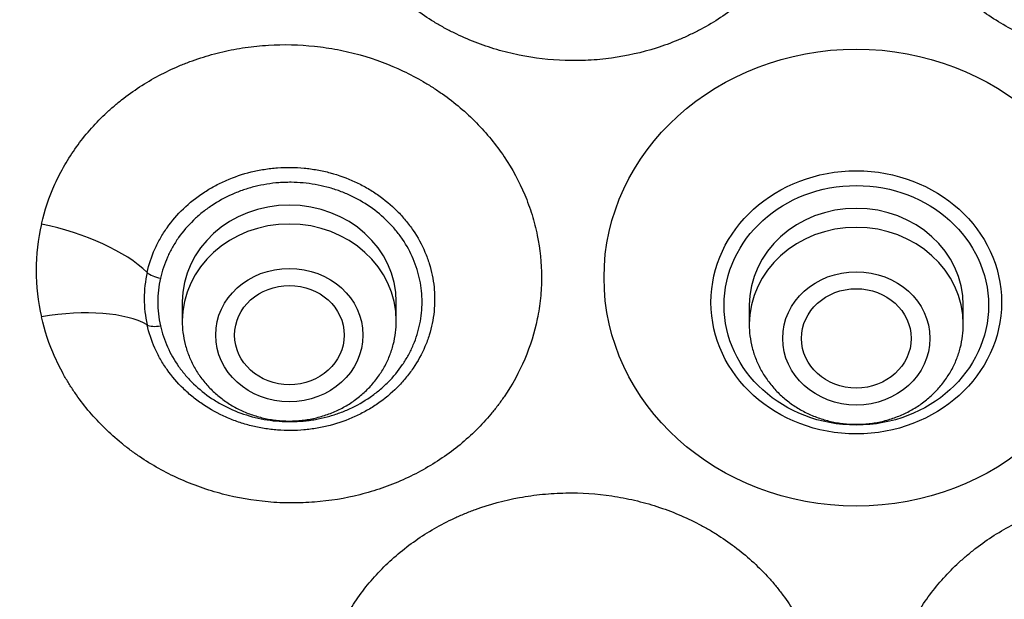
# Model space of a CAD drawing. Units: millimetres. Extents: x -18 to 412, y -35 to 1319.
# Drawn here: x 88 to 107, y 1125 to 1136 of the extents above; entities that cross this region are included whole.
import ezdxf

# ---------------------------------------------------------------- set-up
doc = ezdxf.new("R2010")
doc.units = ezdxf.units.MM
doc.layers.add('Default', color=7, linetype='Continuous')
doc.layers.add('DV1_Default', color=7, linetype='Continuous')

# ---------------------------------------------------------------- blocks, each defined once
blk = doc.blocks.new('SE')
at = {"layer": 'DV1_Default', "color": 7}
for p, q in [((90.851, 1131.037), (90.851, 1130.674)), ((94.951, 1130.674), (94.951, 1131.037)), ((101.711, 1130.974), (101.711, 1130.61)), ((105.811, 1130.61), (105.811, 1130.974))]:
    blk.add_line(p, q, dxfattribs=at)
for centre, radius, start, end in [((92.071, 1131.641), 4.017, 167.2117, 192.7883), ((92.413, 1131.102), 2.291, 167.3239, 192.6761), ((92.467, 1131.037), 2.084, 167.3666, 192.6334)]:
    blk.add_arc(centre, radius, start, end, dxfattribs=at)
for centre, major_axis, ratio, start_param, end_param in [((103.761, 1134.638), (-49.4, 0), 0.906308, 3.104151, 6.283185), ((92.901, 1131.037), (-2.05, 0), 0.906308, 3.141593, 6.283185), ((103.761, 1130.974), (-2.05, 0), 0.906308, 3.141593, 6.283185), ((88.039, 1131.481), (2.437, -0.557), 0.419737, 0.604575, 1.619531), ((92.901, 1130.674), (-2.05, 0), 0.906308, 3.141593, 6.283185), ((103.761, 1130.61), (-2.05, 0), 0.906308, 3.141593, 6.283185), ((90.434, 1131.619), (-0.293, 0.065), 0.414195, 0.602647, 1.663167), ((88.039, 1129.69), (2.438, 0.554), 0.408024, 0.416553, 1.431509), ((90.434, 1130.708), (-0.293, -0.065), 0.414195, 0.417906, 1.478426)]:
    blk.add_ellipse(centre, major_axis=major_axis, ratio=ratio, start_param=start_param, end_param=end_param, dxfattribs=at)
for centre, major_axis, ratio in [((103.761, 1131.504), (-4.832, 0), 0.906308), ((103.761, 1131.03), (2.783, 0), 0.906308), ((103.761, 1130.974), (2.533, 0), 0.906308), ((92.901, 1130.403), (-1.41, 0), 0.906308), ((103.761, 1130.34), (-1.41, 0), 0.906308), ((92.903, 1130.403), (1.05, 0), 0.905886), ((103.761, 1130.34), (-1.05, 0), 0.906308)]:
    blk.add_ellipse(centre, major_axis=major_axis, ratio=ratio, dxfattribs=at)
for points, knots in [([(96.807, 1144.335), (96.947, 1144.377), (97.09, 1144.413), (97.308, 1144.458), (97.381, 1144.471), (97.528, 1144.495), (97.602, 1144.505), (97.824, 1144.532), (97.973, 1144.543), (98.27, 1144.553), (98.419, 1144.552), (98.642, 1144.54), (98.716, 1144.535), (98.864, 1144.521), (98.939, 1144.512), (99.16, 1144.482), (99.306, 1144.456), (99.737, 1144.359), (100.016, 1144.271), (100.424, 1144.103), (100.558, 1144.041), (100.818, 1143.906), (100.943, 1143.834), (101.308, 1143.603), (101.536, 1143.429), (101.8, 1143.185), (101.852, 1143.135), (101.953, 1143.034), (102.001, 1142.982), (102.144, 1142.825), (102.322, 1142.608), (102.478, 1142.377), (102.587, 1142.199), (102.622, 1142.139), (102.689, 1142.016), (102.721, 1141.954), (102.873, 1141.64), (102.967, 1141.383), (103.071, 1140.988), (103.099, 1140.854), (103.142, 1140.584), (103.157, 1140.447), (103.18, 1140.039), (103.168, 1139.768), (103.11, 1139.365), (103.084, 1139.232), (103.035, 1139.032), (103.016, 1138.965), (102.977, 1138.834), (102.955, 1138.769), (102.841, 1138.446), (102.724, 1138.199), (102.548, 1137.901), (102.511, 1137.843), (102.434, 1137.726), (102.393, 1137.669), (102.269, 1137.499), (102.181, 1137.39), (101.902, 1137.076), (101.696, 1136.883), (101.357, 1136.62), (101.239, 1136.536), (100.995, 1136.38), (100.87, 1136.308), (100.676, 1136.207), (100.611, 1136.175), (100.478, 1136.113), (100.411, 1136.083), (100.208, 1135.999), (100.07, 1135.949), (99.652, 1135.817), (99.366, 1135.752), (98.926, 1135.692), (98.777, 1135.678), (98.48, 1135.662), (98.333, 1135.661), (97.89, 1135.675), (97.597, 1135.709), (97.233, 1135.784), (97.16, 1135.8), (97.016, 1135.836), (96.945, 1135.855), (96.733, 1135.917), (96.456, 1136.012), (96.189, 1136.129), (95.992, 1136.226), (95.928, 1136.259), (95.8, 1136.33), (95.736, 1136.366), (95.424, 1136.556), (95.193, 1136.726), (94.873, 1137.008), (94.771, 1137.107), (94.575, 1137.314), (94.482, 1137.422), (94.222, 1137.756), (94.072, 1137.99), (93.883, 1138.359), (93.826, 1138.485), (93.749, 1138.678), (93.725, 1138.743), (93.681, 1138.874), (93.66, 1138.94), (93.566, 1139.269), (93.518, 1139.536), (93.491, 1139.875), (93.487, 1139.943), (93.483, 1140.079), (93.482, 1140.148), (93.486, 1140.353), (93.496, 1140.489), (93.545, 1140.893), (93.604, 1141.158), (93.733, 1141.548), (93.783, 1141.678), (93.894, 1141.93), (93.956, 1142.053), (94.159, 1142.412), (94.318, 1142.64), (94.547, 1142.908), (94.594, 1142.961), (94.691, 1143.065), (94.74, 1143.115), (94.892, 1143.263), (94.998, 1143.357), (95.108, 1143.446)], [0, 0, 0, 0, 0.015625, 0.015625, 0.023438, 0.023438, 0.03125, 0.03125, 0.046875, 0.046875, 0.0625, 0.0625, 0.070313, 0.070313, 0.078125, 0.078125, 0.09375, 0.09375, 0.125, 0.125, 0.140625, 0.140625, 0.15625, 0.15625, 0.1875, 0.1875, 0.195312, 0.195312, 0.203125, 0.203125, 0.21875, 0.234375, 0.234375, 0.242187, 0.242187, 0.25, 0.25, 0.28125, 0.28125, 0.296875, 0.296875, 0.3125, 0.3125, 0.34375, 0.34375, 0.359375, 0.359375, 0.367188, 0.367188, 0.375, 0.375, 0.40625, 0.40625, 0.414063, 0.414063, 0.421875, 0.421875, 0.4375, 0.4375, 0.46875, 0.46875, 0.484375, 0.484375, 0.5, 0.5, 0.507812, 0.507812, 0.515625, 0.515625, 0.53125, 0.53125, 0.5625, 0.5625, 0.578125, 0.578125, 0.59375, 0.59375, 0.625, 0.625, 0.632812, 0.632812, 0.640625, 0.640625, 0.65625, 0.671875, 0.671875, 0.679687, 0.679687, 0.6875, 0.6875, 0.71875, 0.71875, 0.734375, 0.734375, 0.75, 0.75, 0.78125, 0.78125, 0.796875, 0.796875, 0.804687, 0.804687, 0.8125, 0.8125, 0.84375, 0.84375, 0.851562, 0.851562, 0.859375, 0.859375, 0.875, 0.875, 0.90625, 0.90625, 0.921875, 0.921875, 0.9375, 0.9375, 0.96875, 0.96875, 0.976562, 0.976562, 0.984375, 0.984375, 1, 1, 1, 1]), ([(112.413, 1143.446), (112.469, 1143.401), (112.523, 1143.355), (112.63, 1143.26), (112.682, 1143.211), (112.835, 1143.062), (112.932, 1142.959), (113.114, 1142.743), (113.201, 1142.632), (113.361, 1142.402), (113.435, 1142.284), (113.537, 1142.102), (113.57, 1142.04), (113.632, 1141.916), (113.661, 1141.853), (113.744, 1141.665), (113.793, 1141.537), (113.919, 1141.149), (113.978, 1140.883), (114.018, 1140.543), (114.025, 1140.475), (114.034, 1140.339), (114.037, 1140.271), (114.04, 1140.067), (114.031, 1139.796), (113.995, 1139.527), (113.958, 1139.326), (113.944, 1139.259), (113.912, 1139.125), (113.895, 1139.058), (113.799, 1138.727), (113.697, 1138.472), (113.507, 1138.104), (113.438, 1137.984), (113.324, 1137.807), (113.285, 1137.749), (113.203, 1137.634), (113.16, 1137.577), (112.943, 1137.3), (112.748, 1137.095), (112.427, 1136.813), (112.315, 1136.723), (112.139, 1136.595), (112.079, 1136.553), (111.959, 1136.473), (111.897, 1136.434), (111.587, 1136.247), (111.326, 1136.12), (110.984, 1135.987), (110.915, 1135.962), (110.775, 1135.915), (110.704, 1135.892), (110.49, 1135.83), (110.347, 1135.795), (109.914, 1135.708), (109.621, 1135.674), (109.175, 1135.661), (109.025, 1135.663), (108.729, 1135.679), (108.582, 1135.693), (108.145, 1135.754), (107.859, 1135.819), (107.507, 1135.931), (107.437, 1135.955), (107.299, 1136.006), (107.231, 1136.033), (107.029, 1136.117), (106.897, 1136.18), (106.639, 1136.315), (106.513, 1136.389), (106.271, 1136.545), (106.154, 1136.628), (105.818, 1136.89), (105.612, 1137.083), (105.378, 1137.348), (105.332, 1137.402), (105.244, 1137.511), (105.202, 1137.567), (105.079, 1137.736), (104.927, 1137.967), (104.799, 1138.21), (104.711, 1138.397), (104.684, 1138.46), (104.632, 1138.588), (104.607, 1138.652), (104.493, 1138.977), (104.428, 1139.241), (104.371, 1139.643), (104.359, 1139.779), (104.348, 1140.051), (104.35, 1140.189), (104.374, 1140.597), (104.417, 1140.865), (104.522, 1141.261), (104.564, 1141.392), (104.636, 1141.587), (104.662, 1141.651), (104.717, 1141.778), (104.746, 1141.841), (104.898, 1142.152), (105.043, 1142.389), (105.253, 1142.669), (105.297, 1142.724), (105.387, 1142.834), (105.434, 1142.888), (105.578, 1143.046), (105.678, 1143.146), (105.993, 1143.435), (106.22, 1143.608), (106.589, 1143.841), (106.717, 1143.914), (106.976, 1144.047), (107.109, 1144.108), (107.514, 1144.274), (107.794, 1144.362), (108.157, 1144.442), (108.23, 1144.457), (108.377, 1144.483), (108.45, 1144.494), (108.67, 1144.524), (108.964, 1144.551), (109.259, 1144.553), (109.481, 1144.545), (109.555, 1144.541), (109.703, 1144.53), (109.777, 1144.522), (110.147, 1144.478), (110.434, 1144.418), (110.714, 1144.335)], [0, 0, 0, 0, 0.007813, 0.007813, 0.015625, 0.015625, 0.03125, 0.03125, 0.046875, 0.046875, 0.0625, 0.0625, 0.070313, 0.070313, 0.078125, 0.078125, 0.09375, 0.09375, 0.125, 0.125, 0.132813, 0.132813, 0.140625, 0.140625, 0.15625, 0.171875, 0.171875, 0.179688, 0.179688, 0.1875, 0.1875, 0.21875, 0.21875, 0.234375, 0.234375, 0.242188, 0.242188, 0.25, 0.25, 0.28125, 0.28125, 0.296875, 0.296875, 0.304688, 0.304688, 0.3125, 0.3125, 0.34375, 0.34375, 0.351563, 0.351563, 0.359375, 0.359375, 0.375, 0.375, 0.40625, 0.40625, 0.421875, 0.421875, 0.4375, 0.4375, 0.46875, 0.46875, 0.476563, 0.476563, 0.484375, 0.484375, 0.5, 0.5, 0.515625, 0.515625, 0.53125, 0.53125, 0.5625, 0.5625, 0.570313, 0.570313, 0.578125, 0.578125, 0.59375, 0.609375, 0.609375, 0.617188, 0.617188, 0.625, 0.625, 0.65625, 0.65625, 0.671875, 0.671875, 0.6875, 0.6875, 0.71875, 0.71875, 0.734375, 0.734375, 0.742188, 0.742188, 0.75, 0.75, 0.78125, 0.78125, 0.789063, 0.789063, 0.796875, 0.796875, 0.8125, 0.8125, 0.84375, 0.84375, 0.859375, 0.859375, 0.875, 0.875, 0.90625, 0.90625, 0.914063, 0.914063, 0.921875, 0.921875, 0.9375, 0.953125, 0.953125, 0.960938, 0.960938, 0.96875, 0.96875, 1, 1, 1, 1]), ([(88.154, 1132.53), (88.214, 1132.793), (88.3, 1133.049), (88.469, 1133.421), (88.532, 1133.544), (88.67, 1133.782), (88.744, 1133.897), (88.984, 1134.232), (89.165, 1134.441), (89.419, 1134.682), (89.471, 1134.729), (89.578, 1134.822), (89.633, 1134.868), (89.8, 1134.999), (89.916, 1135.082), (90.273, 1135.314), (90.525, 1135.449), (90.861, 1135.591), (90.929, 1135.618), (91.066, 1135.669), (91.135, 1135.693), (91.343, 1135.761), (91.624, 1135.839), (91.912, 1135.893), (92.204, 1135.935), (92.351, 1135.951), (92.798, 1135.978), (93.093, 1135.97), (93.533, 1135.924), (93.679, 1135.902), (93.898, 1135.86), (93.97, 1135.845), (94.115, 1135.81), (94.188, 1135.792), (94.544, 1135.692), (94.818, 1135.589), (95.213, 1135.402), (95.342, 1135.334), (95.531, 1135.224), (95.593, 1135.186), (95.716, 1135.107), (95.776, 1135.066), (96.07, 1134.858), (96.286, 1134.674), (96.584, 1134.371), (96.678, 1134.266), (96.857, 1134.046), (96.94, 1133.934), (97.172, 1133.588), (97.303, 1133.346), (97.436, 1133.031), (97.461, 1132.967), (97.508, 1132.838), (97.53, 1132.773), (97.59, 1132.577), (97.624, 1132.446), (97.705, 1132.05), (97.732, 1131.784), (97.732, 1131.446), (97.73, 1131.378), (97.724, 1131.243), (97.718, 1131.176), (97.698, 1130.976), (97.678, 1130.843), (97.597, 1130.45), (97.517, 1130.193), (97.303, 1129.69), (97.172, 1129.45), (96.976, 1129.164), (96.936, 1129.108), (96.852, 1128.997), (96.809, 1128.943), (96.675, 1128.784), (96.488, 1128.579), (96.28, 1128.392), (96.063, 1128.213), (95.949, 1128.128), (95.593, 1127.886), (95.342, 1127.747), (94.948, 1127.571), (94.813, 1127.518), (94.607, 1127.446), (94.537, 1127.424), (94.396, 1127.382), (94.325, 1127.362), (93.968, 1127.272), (93.678, 1127.225), (93.238, 1127.19), (93.09, 1127.185), (92.867, 1127.186), (92.792, 1127.187), (92.643, 1127.194), (92.569, 1127.199), (92.199, 1127.232), (91.909, 1127.282), (91.481, 1127.394), (91.34, 1127.437), (91.06, 1127.536), (90.923, 1127.59), (90.524, 1127.771), (90.271, 1127.912), (89.972, 1128.115), (89.913, 1128.157), (89.797, 1128.243), (89.74, 1128.288), (89.573, 1128.424), (89.467, 1128.519), (89.164, 1128.816), (88.983, 1129.029), (88.782, 1129.316), (88.743, 1129.374), (88.668, 1129.492), (88.632, 1129.552), (88.53, 1129.732), (88.468, 1129.855), (88.301, 1130.228), (88.215, 1130.486), (88.154, 1130.752)], [0, 0, 0, 0, 0.03125, 0.03125, 0.046875, 0.046875, 0.0625, 0.0625, 0.09375, 0.09375, 0.101562, 0.101562, 0.109375, 0.109375, 0.125, 0.125, 0.15625, 0.15625, 0.164063, 0.164063, 0.171875, 0.171875, 0.1875, 0.203125, 0.203125, 0.21875, 0.21875, 0.25, 0.25, 0.265625, 0.265625, 0.273437, 0.273437, 0.28125, 0.28125, 0.3125, 0.3125, 0.328125, 0.328125, 0.335937, 0.335937, 0.34375, 0.34375, 0.375, 0.375, 0.390625, 0.390625, 0.40625, 0.40625, 0.4375, 0.4375, 0.445312, 0.445312, 0.453125, 0.453125, 0.46875, 0.46875, 0.5, 0.5, 0.507813, 0.507813, 0.515625, 0.515625, 0.53125, 0.53125, 0.5625, 0.5625, 0.59375, 0.59375, 0.601563, 0.601563, 0.609375, 0.609375, 0.625, 0.640625, 0.640625, 0.65625, 0.65625, 0.6875, 0.6875, 0.703125, 0.703125, 0.710938, 0.710938, 0.71875, 0.71875, 0.75, 0.75, 0.765625, 0.765625, 0.773438, 0.773438, 0.78125, 0.78125, 0.8125, 0.8125, 0.828125, 0.828125, 0.84375, 0.84375, 0.875, 0.875, 0.882813, 0.882813, 0.890625, 0.890625, 0.90625, 0.90625, 0.9375, 0.9375, 0.945312, 0.945312, 0.953125, 0.953125, 0.96875, 0.96875, 1, 1, 1, 1]), ([(90.177, 1131.605), (90.212, 1131.757), (90.261, 1131.906), (90.358, 1132.121), (90.394, 1132.192), (90.472, 1132.329), (90.515, 1132.396), (90.652, 1132.59), (90.756, 1132.711), (90.991, 1132.938), (91.119, 1133.04), (91.324, 1133.176), (91.394, 1133.219), (91.504, 1133.278), (91.541, 1133.297), (91.617, 1133.334), (91.655, 1133.352), (91.848, 1133.436), (92.007, 1133.489), (92.252, 1133.55), (92.335, 1133.566), (92.504, 1133.593), (92.589, 1133.603), (92.844, 1133.621), (93.014, 1133.619), (93.268, 1133.595), (93.352, 1133.584), (93.521, 1133.553), (93.604, 1133.535), (93.849, 1133.469), (94.007, 1133.412), (94.197, 1133.325), (94.235, 1133.306), (94.309, 1133.268), (94.346, 1133.248), (94.455, 1133.185), (94.525, 1133.141), (94.727, 1133.001), (94.852, 1132.896), (95.024, 1132.723), (95.079, 1132.663), (95.181, 1132.538), (95.229, 1132.475), (95.362, 1132.278), (95.438, 1132.14), (95.53, 1131.921), (95.557, 1131.848), (95.604, 1131.699), (95.642, 1131.549), (95.666, 1131.397), (95.677, 1131.281), (95.68, 1131.243), (95.684, 1131.165), (95.685, 1131.126), (95.685, 1130.932), (95.669, 1130.779), (95.623, 1130.552), (95.604, 1130.477), (95.557, 1130.328), (95.53, 1130.254), (95.438, 1130.037), (95.362, 1129.9), (95.229, 1129.703), (95.181, 1129.639), (95.078, 1129.515), (95.024, 1129.455), (94.852, 1129.284), (94.728, 1129.18), (94.558, 1129.063), (94.524, 1129.04), (94.453, 1128.996), (94.417, 1128.975), (94.308, 1128.913), (94.234, 1128.876), (94.007, 1128.772), (93.849, 1128.716), (93.603, 1128.651), (93.519, 1128.633), (93.352, 1128.604), (93.267, 1128.593), (93.014, 1128.57), (92.844, 1128.569), (92.588, 1128.589), (92.503, 1128.599), (92.335, 1128.626), (92.169, 1128.661), (92.008, 1128.708), (91.888, 1128.749), (91.848, 1128.764), (91.77, 1128.794), (91.73, 1128.811), (91.538, 1128.896), (91.392, 1128.976), (91.187, 1129.113), (91.121, 1129.162), (90.993, 1129.265), (90.931, 1129.32), (90.756, 1129.49), (90.652, 1129.611), (90.515, 1129.806), (90.472, 1129.873), (90.393, 1130.012), (90.357, 1130.083), (90.261, 1130.298), (90.212, 1130.446), (90.177, 1130.599)], [0, 0, 0, 0, 0.03125, 0.03125, 0.046875, 0.046875, 0.0625, 0.0625, 0.09375, 0.09375, 0.125, 0.125, 0.140625, 0.140625, 0.148438, 0.148438, 0.15625, 0.15625, 0.1875, 0.1875, 0.203125, 0.203125, 0.21875, 0.21875, 0.25, 0.25, 0.265625, 0.265625, 0.28125, 0.28125, 0.3125, 0.3125, 0.320313, 0.320313, 0.328125, 0.328125, 0.34375, 0.34375, 0.375, 0.375, 0.390625, 0.390625, 0.40625, 0.40625, 0.4375, 0.4375, 0.453125, 0.453125, 0.46875, 0.484375, 0.484375, 0.492188, 0.492188, 0.5, 0.5, 0.53125, 0.53125, 0.546875, 0.546875, 0.5625, 0.5625, 0.59375, 0.59375, 0.609375, 0.609375, 0.625, 0.625, 0.65625, 0.65625, 0.664063, 0.664063, 0.671875, 0.671875, 0.6875, 0.6875, 0.71875, 0.71875, 0.734375, 0.734375, 0.75, 0.75, 0.78125, 0.78125, 0.796875, 0.796875, 0.8125, 0.828125, 0.828125, 0.835938, 0.835938, 0.84375, 0.84375, 0.875, 0.875, 0.890625, 0.890625, 0.90625, 0.90625, 0.9375, 0.9375, 0.953125, 0.953125, 0.96875, 0.96875, 1, 1, 1, 1]), ([(90.434, 1130.581), (90.45, 1130.512), (90.469, 1130.443), (90.514, 1130.308), (90.54, 1130.241), (90.628, 1130.044), (90.698, 1129.92), (90.823, 1129.743), (90.868, 1129.686), (90.94, 1129.602), (90.964, 1129.574), (91.015, 1129.521), (91.041, 1129.494), (91.174, 1129.366), (91.289, 1129.273), (91.476, 1129.148), (91.541, 1129.109), (91.675, 1129.036), (91.743, 1129.002), (91.952, 1128.911), (92.097, 1128.862), (92.321, 1128.806), (92.398, 1128.79), (92.551, 1128.766), (92.628, 1128.757), (92.859, 1128.74), (93.013, 1128.741), (93.207, 1128.758), (93.246, 1128.763), (93.323, 1128.773), (93.362, 1128.779), (93.476, 1128.799), (93.626, 1128.833), (93.772, 1128.878), (93.916, 1128.93), (93.987, 1128.958), (94.197, 1129.054), (94.328, 1129.129), (94.512, 1129.257), (94.571, 1129.302), (94.685, 1129.397), (94.74, 1129.447), (94.897, 1129.605), (94.989, 1129.717), (95.111, 1129.896), (95.148, 1129.957), (95.2, 1130.052), (95.217, 1130.084), (95.248, 1130.149), (95.263, 1130.182), (95.332, 1130.346), (95.374, 1130.48), (95.416, 1130.687), (95.427, 1130.757), (95.441, 1130.898), (95.445, 1130.969), (95.445, 1131.179), (95.431, 1131.318), (95.388, 1131.526), (95.37, 1131.595), (95.327, 1131.731), (95.303, 1131.798), (95.219, 1131.994), (95.151, 1132.119), (95.049, 1132.269), (95.028, 1132.299), (94.984, 1132.358), (94.961, 1132.386), (94.891, 1132.471), (94.842, 1132.525), (94.686, 1132.68), (94.573, 1132.775), (94.324, 1132.947), (94.192, 1133.022), (93.986, 1133.116), (93.915, 1133.145), (93.771, 1133.197), (93.696, 1133.22), (93.472, 1133.279), (93.32, 1133.305), (93.09, 1133.326), (93.012, 1133.33), (92.896, 1133.331), (92.856, 1133.33), (92.778, 1133.328), (92.74, 1133.326), (92.546, 1133.311), (92.394, 1133.286), (92.17, 1133.231), (92.096, 1133.209), (91.95, 1133.159), (91.878, 1133.131), (91.67, 1133.039), (91.538, 1132.967), (91.381, 1132.862), (91.351, 1132.841), (91.29, 1132.796), (91.26, 1132.773), (91.173, 1132.703), (91.117, 1132.654), (90.959, 1132.5), (90.865, 1132.39), (90.76, 1132.241), (90.739, 1132.21), (90.701, 1132.149), (90.682, 1132.118), (90.629, 1132.024), (90.597, 1131.961), (90.51, 1131.766), (90.465, 1131.632), (90.434, 1131.493)], [0, 0, 0, 0, 0.015625, 0.015625, 0.03125, 0.03125, 0.0625, 0.0625, 0.078125, 0.078125, 0.085938, 0.085938, 0.09375, 0.09375, 0.125, 0.125, 0.140625, 0.140625, 0.15625, 0.15625, 0.1875, 0.1875, 0.203125, 0.203125, 0.21875, 0.21875, 0.25, 0.25, 0.257813, 0.257813, 0.265625, 0.265625, 0.28125, 0.296875, 0.296875, 0.3125, 0.3125, 0.34375, 0.34375, 0.359375, 0.359375, 0.375, 0.375, 0.40625, 0.40625, 0.421875, 0.421875, 0.429687, 0.429687, 0.4375, 0.4375, 0.46875, 0.46875, 0.484375, 0.484375, 0.5, 0.5, 0.53125, 0.53125, 0.546875, 0.546875, 0.5625, 0.5625, 0.59375, 0.59375, 0.601562, 0.601562, 0.609375, 0.609375, 0.625, 0.625, 0.65625, 0.65625, 0.6875, 0.6875, 0.703125, 0.703125, 0.71875, 0.71875, 0.75, 0.75, 0.765625, 0.765625, 0.773437, 0.773437, 0.78125, 0.78125, 0.8125, 0.8125, 0.828125, 0.828125, 0.84375, 0.84375, 0.875, 0.875, 0.882812, 0.882812, 0.890625, 0.890625, 0.90625, 0.90625, 0.9375, 0.9375, 0.945312, 0.945312, 0.953125, 0.953125, 0.96875, 0.96875, 1, 1, 1, 1]), ([(54.409, 1132.627), (54.426, 1132.23), (54.466, 1131.543), (54.563, 1130.372), (54.693, 1129.233), (54.857, 1128.068), (55.054, 1126.923), (55.284, 1125.775), (55.546, 1124.637), (55.842, 1123.504), (56.169, 1122.378), (56.529, 1121.261), (56.921, 1120.152), (57.344, 1119.053), (57.798, 1117.964), (58.284, 1116.887), (58.8, 1115.821), (59.347, 1114.768), (59.924, 1113.728), (60.53, 1112.702), (61.166, 1111.69), (61.83, 1110.694), (62.523, 1109.714), (63.243, 1108.75), (63.991, 1107.804), (64.766, 1106.876), (65.567, 1105.966), (66.394, 1105.075), (67.246, 1104.205), (68.123, 1103.354), (69.023, 1102.525), (69.948, 1101.717), (70.895, 1100.931), (71.864, 1100.168), (72.855, 1099.428), (73.867, 1098.711), (74.899, 1098.019), (75.951, 1097.351), (77.021, 1096.708), (78.109, 1096.09), (79.215, 1095.499), (80.337, 1094.933), (81.475, 1094.395), (82.629, 1093.883), (83.796, 1093.398), (84.977, 1092.942), (86.171, 1092.513), (87.376, 1092.113), (88.593, 1091.741), (89.819, 1091.398), (91.056, 1091.084), (92.3, 1090.799), (93.553, 1090.544), (94.812, 1090.318), (96.078, 1090.122), (97.349, 1089.956), (98.624, 1089.82), (99.902, 1089.714), (101.183, 1089.638), (102.466, 1089.592), (103.75, 1089.577), (105.033, 1089.592), (106.316, 1089.637), (107.597, 1089.712), (108.876, 1089.817), (110.151, 1089.953), (111.422, 1090.119), (112.687, 1090.314), (113.947, 1090.539), (115.2, 1090.794), (116.445, 1091.079), (117.681, 1091.392), (118.908, 1091.735), (120.125, 1092.106), (121.33, 1092.506), (122.524, 1092.934), (123.705, 1093.391), (124.873, 1093.874), (126.026, 1094.386), (127.165, 1094.924), (128.287, 1095.489), (129.393, 1096.08), (130.482, 1096.697), (131.553, 1097.34), (132.605, 1098.007), (133.637, 1098.699), (134.649, 1099.415), (135.64, 1100.155), (136.61, 1100.918), (137.558, 1101.704), (138.482, 1102.511), (139.384, 1103.34), (140.261, 1104.19), (141.113, 1105.061), (141.941, 1105.951), (142.742, 1106.86), (143.518, 1107.788), (144.266, 1108.734), (144.987, 1109.697), (145.68, 1110.677), (146.345, 1111.673), (146.981, 1112.685), (147.588, 1113.71), (148.165, 1114.75), (148.712, 1115.803), (149.229, 1116.869), (149.715, 1117.946), (150.17, 1119.035), (150.594, 1120.134), (150.986, 1121.242), (151.346, 1122.36), (151.674, 1123.485), (151.97, 1124.618), (152.233, 1125.756), (152.464, 1126.904), (152.661, 1128.049), (152.826, 1129.213), (152.957, 1130.353), (153.055, 1131.532), (153.095, 1132.225), (153.112, 1132.63)], [0, 0, 0, 0, 0.007889, 0.016368, 0.024847, 0.033326, 0.041805, 0.050284, 0.058763, 0.067243, 0.075722, 0.084202, 0.092682, 0.101162, 0.109642, 0.118123, 0.126604, 0.135085, 0.143566, 0.152047, 0.160529, 0.169011, 0.177493, 0.185975, 0.194457, 0.20294, 0.211423, 0.219906, 0.228389, 0.236873, 0.245356, 0.25384, 0.262324, 0.270808, 0.279293, 0.287777, 0.296262, 0.304747, 0.313231, 0.321716, 0.330202, 0.338687, 0.347172, 0.355657, 0.364143, 0.372628, 0.381114, 0.3896, 0.398085, 0.406571, 0.415057, 0.423543, 0.432029, 0.440515, 0.449001, 0.457487, 0.465973, 0.474459, 0.482945, 0.491431, 0.499917, 0.508403, 0.516889, 0.525375, 0.533861, 0.542347, 0.550834, 0.55932, 0.567805, 0.576291, 0.584777, 0.593263, 0.601749, 0.610235, 0.61872, 0.627206, 0.635692, 0.644177, 0.652663, 0.661148, 0.669633, 0.678118, 0.686603, 0.695088, 0.703573, 0.712058, 0.720542, 0.729026, 0.737511, 0.745995, 0.754479, 0.762962, 0.771446, 0.779929, 0.788412, 0.796895, 0.805378, 0.81386, 0.822343, 0.830825, 0.839307, 0.847788, 0.85627, 0.864751, 0.873232, 0.881713, 0.890193, 0.898674, 0.907154, 0.915634, 0.924114, 0.932593, 0.941073, 0.949552, 0.958031, 0.96651, 0.974989, 0.983468, 0.991947, 1, 1, 1, 1]), ([(90.851, 1130.674), (90.851, 1130.591), (90.86, 1130.452), (90.903, 1130.219), (90.976, 1130), (91.077, 1129.786), (91.204, 1129.588), (91.357, 1129.404), (91.532, 1129.239), (91.728, 1129.094), (91.94, 1128.973), (92.168, 1128.877), (92.406, 1128.807), (92.651, 1128.765), (92.9, 1128.751), (93.149, 1128.765), (93.395, 1128.807), (93.633, 1128.877), (93.86, 1128.973), (94.074, 1129.094), (94.269, 1129.239), (94.445, 1129.404), (94.597, 1129.589), (94.725, 1129.787), (94.826, 1130.002), (94.898, 1130.22), (94.941, 1130.453), (94.951, 1130.592), (94.951, 1130.674)], [0, 0, 0, 0, 0.036694, 0.07465, 0.112689, 0.150846, 0.189146, 0.227598, 0.266201, 0.304942, 0.3438, 0.382753, 0.421774, 0.460843, 0.499936, 0.539034, 0.578117, 0.617162, 0.656147, 0.695046, 0.733834, 0.772489, 0.810994, 0.849343, 0.887544, 0.925617, 0.963594, 1, 1, 1, 1]), ([(101.711, 1130.61), (101.711, 1130.528), (101.72, 1130.389), (101.763, 1130.155), (101.836, 1129.937), (101.937, 1129.723), (102.064, 1129.525), (102.217, 1129.34), (102.392, 1129.175), (102.588, 1129.031), (102.8, 1128.91), (103.028, 1128.814), (103.266, 1128.744), (103.511, 1128.702), (103.76, 1128.688), (104.009, 1128.702), (104.255, 1128.744), (104.493, 1128.814), (104.72, 1128.91), (104.934, 1129.031), (105.129, 1129.176), (105.305, 1129.341), (105.457, 1129.525), (105.585, 1129.724), (105.686, 1129.938), (105.758, 1130.157), (105.801, 1130.39), (105.811, 1130.529), (105.811, 1130.61)], [0, 0, 0, 0, 0.036694, 0.07465, 0.112689, 0.150846, 0.189146, 0.227598, 0.266201, 0.304942, 0.3438, 0.382753, 0.421774, 0.460843, 0.499936, 0.539034, 0.578117, 0.617162, 0.656147, 0.695046, 0.733834, 0.772489, 0.810994, 0.849343, 0.887544, 0.925617, 0.963594, 1, 1, 1, 1]), ([(95.108, 1119.837), (94.885, 1120.015), (94.683, 1120.21), (94.409, 1120.528), (94.322, 1120.638), (94.202, 1120.808), (94.163, 1120.866), (94.089, 1120.982), (94.053, 1121.041), (93.884, 1121.337), (93.774, 1121.582), (93.646, 1121.963), (93.609, 1122.092), (93.55, 1122.355), (93.527, 1122.486), (93.479, 1122.881), (93.474, 1123.144), (93.502, 1123.475), (93.509, 1123.541), (93.527, 1123.673), (93.538, 1123.74), (93.575, 1123.936), (93.607, 1124.065), (93.72, 1124.447), (93.821, 1124.694), (93.98, 1124.994), (94.014, 1125.054), (94.084, 1125.171), (94.12, 1125.229), (94.234, 1125.399), (94.315, 1125.509), (94.574, 1125.828), (94.769, 1126.026), (95.202, 1126.391), (95.434, 1126.553), (95.805, 1126.767), (95.932, 1126.833), (96.129, 1126.924), (96.195, 1126.953), (96.33, 1127.009), (96.399, 1127.036), (96.742, 1127.161), (97.024, 1127.237), (97.457, 1127.316), (97.603, 1127.337), (97.825, 1127.359), (97.9, 1127.365), (98.049, 1127.373), (98.123, 1127.376), (98.493, 1127.382), (98.788, 1127.363), (99.226, 1127.298), (99.371, 1127.27), (99.661, 1127.202), (99.803, 1127.162), (100.221, 1127.027), (100.489, 1126.915), (100.81, 1126.747), (100.874, 1126.712), (100.999, 1126.639), (101.062, 1126.601), (101.244, 1126.484), (101.361, 1126.402), (101.697, 1126.142), (101.903, 1125.952), (102.138, 1125.692), (102.183, 1125.639), (102.272, 1125.53), (102.315, 1125.475), (102.439, 1125.308), (102.515, 1125.194), (102.622, 1125.018), (102.656, 1124.958), (102.721, 1124.837), (102.752, 1124.776), (102.839, 1124.592), (102.891, 1124.468), (103.027, 1124.09), (103.092, 1123.832), (103.14, 1123.501), (103.148, 1123.435), (103.16, 1123.302), (103.165, 1123.235), (103.173, 1123.036), (103.172, 1122.904), (103.147, 1122.51), (103.105, 1122.248), (102.963, 1121.729), (102.867, 1121.48), (102.686, 1121.12), (102.619, 1121.003), (102.51, 1120.83), (102.472, 1120.774), (102.393, 1120.661), (102.352, 1120.605), (102.14, 1120.333), (101.95, 1120.133), (101.635, 1119.856), (101.526, 1119.768), (101.353, 1119.642), (101.295, 1119.601), (101.175, 1119.522), (101.115, 1119.484), (100.808, 1119.299), (100.55, 1119.174), (100.144, 1119.017), (100.005, 1118.97), (99.722, 1118.887), (99.579, 1118.852), (99.147, 1118.765), (98.855, 1118.73), (98.485, 1118.718), (98.41, 1118.716), (98.261, 1118.717), (98.186, 1118.719), (97.963, 1118.73), (97.816, 1118.743), (97.377, 1118.8), (97.089, 1118.862), (96.807, 1118.947)], [0, 0, 0, 0, 0.03125, 0.03125, 0.046875, 0.046875, 0.054688, 0.054688, 0.0625, 0.0625, 0.09375, 0.09375, 0.109375, 0.109375, 0.125, 0.125, 0.15625, 0.15625, 0.164063, 0.164063, 0.171875, 0.171875, 0.1875, 0.1875, 0.21875, 0.21875, 0.226563, 0.226563, 0.234375, 0.234375, 0.25, 0.25, 0.28125, 0.28125, 0.3125, 0.3125, 0.328125, 0.328125, 0.335938, 0.335938, 0.34375, 0.34375, 0.375, 0.375, 0.390625, 0.390625, 0.398438, 0.398438, 0.40625, 0.40625, 0.4375, 0.4375, 0.453125, 0.453125, 0.46875, 0.46875, 0.5, 0.5, 0.507812, 0.507812, 0.515625, 0.515625, 0.53125, 0.53125, 0.5625, 0.5625, 0.570312, 0.570312, 0.578125, 0.578125, 0.59375, 0.59375, 0.601562, 0.601562, 0.609375, 0.609375, 0.625, 0.625, 0.65625, 0.65625, 0.664062, 0.664062, 0.671875, 0.671875, 0.6875, 0.6875, 0.71875, 0.71875, 0.75, 0.75, 0.765625, 0.765625, 0.773437, 0.773437, 0.78125, 0.78125, 0.8125, 0.8125, 0.828125, 0.828125, 0.835937, 0.835937, 0.84375, 0.84375, 0.875, 0.875, 0.890625, 0.890625, 0.90625, 0.90625, 0.9375, 0.9375, 0.945312, 0.945312, 0.953125, 0.953125, 0.96875, 0.96875, 1, 1, 1, 1]), ([(110.714, 1118.947), (110.43, 1118.861), (110.141, 1118.799), (109.698, 1118.742), (109.549, 1118.729), (109.325, 1118.719), (109.25, 1118.717), (109.101, 1118.717), (109.026, 1118.718), (108.654, 1118.732), (108.362, 1118.767), (107.931, 1118.855), (107.789, 1118.89), (107.577, 1118.952), (107.507, 1118.974), (107.368, 1119.022), (107.299, 1119.047), (106.96, 1119.178), (106.703, 1119.305), (106.337, 1119.526), (106.218, 1119.605), (105.988, 1119.774), (105.878, 1119.863), (105.563, 1120.141), (105.374, 1120.342), (105.164, 1120.613), (105.123, 1120.668), (105.044, 1120.781), (105.006, 1120.838), (104.897, 1121.011), (104.83, 1121.129), (104.65, 1121.49), (104.555, 1121.739), (104.468, 1122.062), (104.452, 1122.127), (104.423, 1122.258), (104.411, 1122.323), (104.379, 1122.52), (104.365, 1122.651), (104.342, 1123.046), (104.353, 1123.31), (104.411, 1123.708), (104.438, 1123.84), (104.503, 1124.098), (104.582, 1124.353), (104.686, 1124.601), (104.773, 1124.784), (104.804, 1124.845), (104.87, 1124.965), (104.904, 1125.025), (105.082, 1125.319), (105.246, 1125.539), (105.525, 1125.849), (105.623, 1125.948), (105.779, 1126.092), (105.832, 1126.139), (105.941, 1126.231), (105.997, 1126.276), (106.279, 1126.493), (106.52, 1126.647), (106.904, 1126.848), (107.036, 1126.91), (107.24, 1126.995), (107.308, 1127.022), (107.446, 1127.073), (107.515, 1127.097), (107.864, 1127.209), (108.15, 1127.276), (108.516, 1127.33), (108.589, 1127.34), (108.737, 1127.356), (108.812, 1127.362), (109.035, 1127.376), (109.333, 1127.383), (109.63, 1127.366), (109.927, 1127.336), (110.074, 1127.315), (110.507, 1127.234), (110.789, 1127.158), (111.131, 1127.033), (111.199, 1127.006), (111.333, 1126.95), (111.4, 1126.921), (111.598, 1126.829), (111.725, 1126.762), (112.096, 1126.548), (112.327, 1126.386), (112.596, 1126.158), (112.649, 1126.111), (112.752, 1126.015), (112.802, 1125.966), (112.948, 1125.817), (113.04, 1125.714), (113.298, 1125.395), (113.449, 1125.169), (113.608, 1124.868), (113.638, 1124.807), (113.695, 1124.684), (113.722, 1124.623), (113.798, 1124.437), (113.886, 1124.186), (113.948, 1123.928), (113.984, 1123.732), (113.995, 1123.666), (114.013, 1123.534), (114.02, 1123.468), (114.047, 1123.136), (114.041, 1122.872), (113.993, 1122.478), (113.97, 1122.347), (113.925, 1122.151), (113.908, 1122.086), (113.872, 1121.956), (113.852, 1121.892), (113.744, 1121.574), (113.633, 1121.328), (113.43, 1120.975), (113.356, 1120.859), (113.235, 1120.689), (113.193, 1120.634), (113.107, 1120.525), (113.063, 1120.471), (112.836, 1120.208), (112.635, 1120.014), (112.413, 1119.837)], [0, 0, 0, 0, 0.03125, 0.03125, 0.046875, 0.046875, 0.054687, 0.054687, 0.0625, 0.0625, 0.09375, 0.09375, 0.109375, 0.109375, 0.117187, 0.117187, 0.125, 0.125, 0.15625, 0.15625, 0.171875, 0.171875, 0.1875, 0.1875, 0.21875, 0.21875, 0.226562, 0.226562, 0.234375, 0.234375, 0.25, 0.25, 0.28125, 0.28125, 0.289062, 0.289062, 0.296875, 0.296875, 0.3125, 0.3125, 0.34375, 0.34375, 0.359375, 0.359375, 0.375, 0.390625, 0.390625, 0.398437, 0.398437, 0.40625, 0.40625, 0.4375, 0.4375, 0.453125, 0.453125, 0.460937, 0.460937, 0.46875, 0.46875, 0.5, 0.5, 0.515625, 0.515625, 0.523437, 0.523437, 0.53125, 0.53125, 0.5625, 0.5625, 0.570312, 0.570312, 0.578125, 0.578125, 0.59375, 0.609375, 0.609375, 0.625, 0.625, 0.65625, 0.65625, 0.664062, 0.664062, 0.671875, 0.671875, 0.6875, 0.6875, 0.71875, 0.71875, 0.726562, 0.726562, 0.734375, 0.734375, 0.75, 0.75, 0.78125, 0.78125, 0.789062, 0.789062, 0.796875, 0.796875, 0.8125, 0.828125, 0.828125, 0.835937, 0.835937, 0.84375, 0.84375, 0.875, 0.875, 0.890625, 0.890625, 0.898437, 0.898437, 0.90625, 0.90625, 0.9375, 0.9375, 0.953125, 0.953125, 0.960938, 0.960938, 0.96875, 0.96875, 1, 1, 1, 1])]:
    blk.add_open_spline(points, degree=3, knots=knots, dxfattribs=at)

msp = doc.modelspace()

# ---------------------------------------------------------------- block references
at = {"layer": 'Default'}
msp.add_blockref('SE', (0, 0), dxfattribs=at)

doc.saveas('drawing.dxf')
